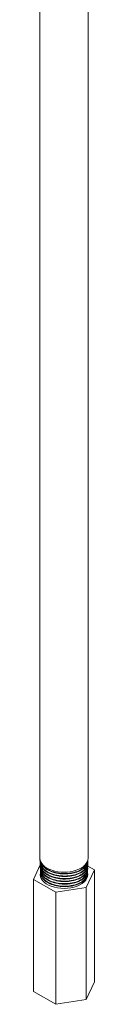
# Model space of a CAD drawing. Units: inches. Extents: x -639 to 622, y -2683 to -1715.
# Drawn here: x 102 to 103, y -2044 to -2017 of the extents above; entities that cross this region are included whole.
import ezdxf

# ---------------------------------------------------------------- set-up
doc = ezdxf.new("R2010")
doc.units = ezdxf.units.IN
doc.header["$MEASUREMENT"] = 0
doc.layers.get('0').update_dxf_attribs({"lineweight": 0})
doc.layers.add('Visible (ANSI)', color=7, linetype='Continuous', lineweight=0)

# ---------------------------------------------------------------- blocks, each defined once
blk = doc.blocks.new('#24 Assembled_Sheet_Hydrant Only ISO')
at = {"color": 0}
for p, q in [((0.426, -19.252), (0.425, 15.068)), ((1.741, -19.251), (1.74, 15.068)), ((0.428, -19.287), (0.428, -19.287)), ((0.43, -19.358), (0.43, -19.358)), ((1.739, -19.322), (1.739, -19.321)), ((0.433, -19.432), (0.25, -19.827)), ((0.433, -19.429), (0.433, -19.429)), ((0.436, -19.5), (0.436, -19.5)), ((0.439, -19.571), (0.438, -19.571)), ((1.694, -20.05), (1.918, -19.569)), ((1.728, -19.606), (1.728, -19.606)), ((1.731, -19.535), (1.731, -19.535)), ((1.733, -19.464), (1.733, -19.464)), ((1.918, -19.569), (1.734, -19.462)), ((1.736, -19.393), (1.736, -19.393)), ((1.918, -19.569), (1.918, -22.631)), ((0.25, -19.827), (0.861, -20.179)), ((0.25, -19.827), (0.25, -22.889)), ((0.441, -19.642), (0.441, -19.642)), ((1.725, -19.677), (1.725, -19.677)), ((0.861, -20.179), (1.694, -20.05)), ((0.861, -20.179), (0.861, -23.241)), ((1.694, -20.05), (1.694, -23.112)), ((1.918, -22.631), (1.694, -23.112)), ((0.861, -23.241), (0.25, -22.889)), ((1.694, -23.112), (0.861, -23.241))]:
    blk.add_line(p, q, dxfattribs=at)
for centre, major_axis, start_param, end_param in [((1.084, -19.251), (-0.657, 0), 0, 3.141593), ((1.084, -19.698), (-0.649, 0), 6.142857, 9.586408)]:
    blk.add_ellipse(centre, major_axis=major_axis, ratio=0.577322, start_param=start_param, end_param=end_param, dxfattribs=at)
at = {"color": 0, "extrusion": (0, 0, -1)}
blk.add_ellipse((1.084, -19.698), major_axis=(0.649, 0), ratio=0.577322, start_param=6.121555, end_param=9.565107, dxfattribs=at)
at = {"color": 0}
for points in [[(0.427, -19.275), (0.427, -19.274), (0.427, -19.274), (0.427, -19.273)], [(0.43, -19.346), (0.43, -19.338), (0.431, -19.33), (0.432, -19.322)], [(1.735, -19.357), (1.736, -19.366), (1.736, -19.374), (1.736, -19.382)], [(1.738, -19.291), (1.739, -19.298), (1.739, -19.305), (1.739, -19.311)], [(0.433, -19.417), (0.433, -19.409), (0.433, -19.401), (0.434, -19.393)], [(0.436, -19.488), (0.436, -19.48), (0.436, -19.472), (0.437, -19.464)], [(0.438, -19.559), (0.438, -19.551), (0.439, -19.543), (0.44, -19.536)], [(0.441, -19.63), (0.441, -19.622), (0.442, -19.615), (0.443, -19.607)], [(1.724, -19.641), (1.725, -19.65), (1.725, -19.658), (1.725, -19.667)], [(1.726, -19.57), (1.727, -19.579), (1.728, -19.587), (1.728, -19.596)], [(1.729, -19.499), (1.73, -19.508), (1.731, -19.516), (1.731, -19.525)], [(1.732, -19.428), (1.733, -19.437), (1.734, -19.445), (1.734, -19.453)], [(0.948, -19.667), (1.048, -19.683), (1.155, -19.683), (1.254, -19.668)], [(0.948, -19.737), (1.049, -19.752), (1.155, -19.752), (1.253, -19.737)], [(1.39, -19.986), (1.365, -19.994), (1.339, -20.002), (1.312, -20.008)]]:
    blk.add_open_spline(points, degree=3, dxfattribs=at)
for points, knots in [([(0.427, -19.275), (0.427, -19.277), (0.427, -19.278), (0.428, -19.331), (0.445, -19.381), (0.511, -19.475), (0.559, -19.518), (0.68, -19.591), (0.751, -19.62), (0.909, -19.661), (0.993, -19.672), (1.164, -19.676), (1.249, -19.668), (1.407, -19.634), (1.48, -19.609), (1.602, -19.543), (1.651, -19.503), (1.719, -19.416), (1.737, -19.369), (1.739, -19.318), (1.739, -19.315), (1.739, -19.311)], [3.892907, 3.892907, 3.892907, 3.892907, 3.913174, 3.913174, 4.564797, 4.564797, 5.216256, 5.216256, 5.867552, 5.867552, 6.518684, 6.518684, 7.169652, 7.169652, 7.820457, 7.820457, 8.471097, 8.471097, 9.121575, 9.121575, 9.165317, 9.165317, 9.165317, 9.165317]), ([(1.739, -19.322), (1.738, -19.351), (1.731, -19.379), (1.696, -19.453), (1.659, -19.496), (1.556, -19.572), (1.492, -19.604), (1.345, -19.651), (1.264, -19.667), (1.095, -19.678), (1.009, -19.674), (0.843, -19.648), (0.765, -19.625), (0.627, -19.564), (0.569, -19.526), (0.479, -19.439), (0.449, -19.391), (0.431, -19.323), (0.428, -19.305), (0.428, -19.287)], [107.091044, 107.091044, 107.091044, 107.091044, 107.481327, 107.481327, 108.131214, 108.131214, 108.781265, 108.781265, 109.431478, 109.431478, 110.081856, 110.081856, 110.732397, 110.732397, 111.383101, 111.383101, 112.033969, 112.033969, 112.262733, 112.262733, 112.262733, 112.262733]), ([(1.738, -19.332), (1.735, -19.372), (1.72, -19.412), (1.67, -19.484), (1.634, -19.519), (1.547, -19.578), (1.493, -19.605), (1.375, -19.646), (1.309, -19.661), (1.174, -19.678), (1.103, -19.68), (0.964, -19.672), (0.894, -19.661), (0.766, -19.627), (0.705, -19.604), (0.6, -19.548), (0.554, -19.515), (0.483, -19.442), (0.457, -19.402), (0.435, -19.34), (0.43, -19.319), (0.428, -19.299)], [0, 0, 0, 0, 0.525987, 0.525987, 1.047484, 1.047484, 1.578667, 1.578667, 2.110905, 2.110905, 2.642139, 2.642139, 3.172908, 3.172908, 3.704004, 3.704004, 4.236095, 4.236095, 4.768799, 4.768799, 5.028254, 5.028254, 5.028254, 5.028254]), ([(0.43, -19.346), (0.43, -19.392), (0.443, -19.437), (0.497, -19.528), (0.541, -19.572), (0.655, -19.648), (0.724, -19.679), (0.877, -19.724), (0.96, -19.738), (1.13, -19.747), (1.215, -19.741), (1.376, -19.712), (1.45, -19.689), (1.578, -19.627), (1.631, -19.589), (1.706, -19.504), (1.729, -19.458), (1.736, -19.401), (1.736, -19.392), (1.736, -19.382)], [14.384261, 14.384261, 14.384261, 14.384261, 14.968503, 14.968503, 15.617343, 15.617343, 16.26602, 16.26602, 16.914533, 16.914533, 17.562882, 17.562882, 18.211068, 18.211068, 18.85909, 18.85909, 19.506948, 19.506948, 19.635399, 19.635399, 19.635399, 19.635399]), ([(1.736, -19.393), (1.735, -19.428), (1.725, -19.462), (1.68, -19.541), (1.639, -19.583), (1.53, -19.655), (1.463, -19.685), (1.313, -19.728), (1.231, -19.74), (1.061, -19.747), (0.976, -19.741), (0.813, -19.709), (0.737, -19.684), (0.605, -19.62), (0.55, -19.58), (0.469, -19.491), (0.443, -19.442), (0.432, -19.38), (0.431, -19.369), (0.43, -19.358)], [96.631692, 96.631692, 96.631692, 96.631692, 97.105375, 97.105375, 97.752646, 97.752646, 98.40008, 98.40008, 99.047678, 99.047678, 99.695439, 99.695439, 100.343363, 100.343363, 100.991452, 100.991452, 101.639703, 101.639703, 101.782426, 101.782426, 101.782426, 101.782426]), ([(1.736, -19.403), (1.732, -19.443), (1.717, -19.482), (1.667, -19.555), (1.632, -19.589), (1.545, -19.648), (1.491, -19.675), (1.374, -19.715), (1.308, -19.73), (1.173, -19.747), (1.103, -19.75), (0.964, -19.741), (0.895, -19.73), (0.767, -19.697), (0.707, -19.674), (0.602, -19.618), (0.556, -19.585), (0.485, -19.512), (0.459, -19.472), (0.437, -19.411), (0.433, -19.39), (0.431, -19.37)], [0, 0, 0, 0, 0.523744, 0.523744, 1.04304, 1.04304, 1.572022, 1.572022, 2.10206, 2.10206, 2.631093, 2.631093, 3.159662, 3.159662, 3.688557, 3.688557, 4.218448, 4.218448, 4.74895, 4.74895, 5.007341, 5.007341, 5.007341, 5.007341]), ([(0.435, -19.335), (0.434, -19.366), (0.439, -19.397), (0.45, -19.428), (0.483, -19.515), (0.569, -19.595), (0.688, -19.65), (0.807, -19.706), (0.958, -19.736), (1.108, -19.736), (1.258, -19.735), (1.406, -19.703), (1.517, -19.648), (1.629, -19.593), (1.704, -19.514), (1.725, -19.431), (1.731, -19.41), (1.733, -19.389), (1.732, -19.368)], [8.619078, 8.619078, 8.619078, 8.619078, 8.859925, 8.859925, 8.859925, 9.553834, 9.553834, 9.553834, 10.247744, 10.247744, 10.247744, 10.941653, 10.941653, 10.941653, 11.635562, 11.635562, 11.635562, 11.809294, 11.809294, 11.809294, 11.809294]), ([(0.436, -19.315), (0.439, -19.334), (0.445, -19.353), (0.453, -19.371), (0.492, -19.458), (0.583, -19.537), (0.706, -19.59), (0.829, -19.643), (0.983, -19.67), (1.133, -19.666), (1.283, -19.662), (1.429, -19.627), (1.537, -19.569), (1.645, -19.511), (1.715, -19.431), (1.731, -19.347), (1.734, -19.333), (1.735, -19.319), (1.735, -19.305)], [2.466039, 2.466039, 2.466039, 2.466039, 2.614741, 2.614741, 2.614741, 3.308651, 3.308651, 3.308651, 4.00256, 4.00256, 4.00256, 4.696469, 4.696469, 4.696469, 5.390379, 5.390379, 5.390379, 5.505115, 5.505115, 5.505115, 5.505115]), ([(0.433, -19.417), (0.432, -19.456), (0.442, -19.494), (0.485, -19.58), (0.525, -19.625), (0.632, -19.704), (0.698, -19.737), (0.847, -19.787), (0.928, -19.803), (1.097, -19.817), (1.182, -19.814), (1.345, -19.79), (1.421, -19.769), (1.553, -19.711), (1.609, -19.675), (1.692, -19.593), (1.718, -19.547), (1.732, -19.485), (1.734, -19.469), (1.734, -19.453)], [24.833159, 24.833159, 24.833159, 24.833159, 25.330305, 25.330305, 25.976526, 25.976526, 26.622584, 26.622584, 27.268478, 27.268478, 27.914208, 27.914208, 28.559774, 28.559774, 29.205177, 29.205177, 29.850416, 29.850416, 30.062991, 30.062991, 30.062991, 30.062991]), ([(1.733, -19.464), (1.732, -19.505), (1.718, -19.545), (1.663, -19.628), (1.618, -19.668), (1.503, -19.737), (1.434, -19.765), (1.28, -19.803), (1.197, -19.813), (1.028, -19.815), (0.943, -19.806), (0.784, -19.77), (0.711, -19.743), (0.585, -19.675), (0.534, -19.634), (0.46, -19.542), (0.439, -19.493), (0.434, -19.438), (0.433, -19.434), (0.433, -19.429)], [86.215009, 86.215009, 86.215009, 86.215009, 86.771286, 86.771286, 87.41594, 87.41594, 88.060757, 88.060757, 88.705738, 88.705738, 89.350883, 89.350883, 89.996191, 89.996191, 90.641663, 90.641663, 91.287298, 91.287298, 91.344805, 91.344805, 91.344805, 91.344805]), ([(1.733, -19.474), (1.729, -19.514), (1.714, -19.553), (1.665, -19.625), (1.63, -19.659), (1.543, -19.718), (1.49, -19.744), (1.373, -19.785), (1.307, -19.8), (1.173, -19.817), (1.102, -19.819), (0.965, -19.811), (0.896, -19.8), (0.768, -19.766), (0.708, -19.743), (0.604, -19.688), (0.558, -19.655), (0.488, -19.583), (0.462, -19.543), (0.44, -19.482), (0.436, -19.461), (0.434, -19.441)], [0, 0, 0, 0, 0.521502, 0.521502, 1.038595, 1.038595, 1.565377, 1.565377, 2.093214, 2.093214, 2.620047, 2.620047, 3.146415, 3.146415, 3.67311, 3.67311, 4.200801, 4.200801, 4.729102, 4.729102, 4.986429, 4.986429, 4.986429, 4.986429]), ([(0.436, -19.488), (0.435, -19.52), (0.442, -19.552), (0.475, -19.632), (0.511, -19.678), (0.61, -19.76), (0.673, -19.794), (0.817, -19.848), (0.897, -19.867), (1.063, -19.885), (1.148, -19.885), (1.313, -19.866), (1.39, -19.847), (1.528, -19.794), (1.586, -19.759), (1.676, -19.68), (1.707, -19.636), (1.728, -19.568), (1.731, -19.546), (1.731, -19.525)], [35.239553, 35.239553, 35.239553, 35.239553, 35.6502, 35.6502, 36.293801, 36.293801, 36.93724, 36.93724, 37.580514, 37.580514, 38.223625, 38.223625, 38.866572, 38.866572, 39.509355, 39.509355, 40.151974, 40.151974, 40.448035, 40.448035, 40.448035, 40.448035]), ([(0.437, -19.406), (0.436, -19.432), (0.44, -19.458), (0.448, -19.484), (0.475, -19.572), (0.555, -19.653), (0.67, -19.711), (0.785, -19.769), (0.934, -19.802), (1.084, -19.805), (1.233, -19.808), (1.382, -19.779), (1.497, -19.727), (1.612, -19.674), (1.692, -19.598), (1.719, -19.516), (1.727, -19.491), (1.73, -19.465), (1.729, -19.439)], [14.901932, 14.901932, 14.901932, 14.901932, 15.105109, 15.105109, 15.105109, 15.799018, 15.799018, 15.799018, 16.492928, 16.492928, 16.492928, 17.186837, 17.186837, 17.186837, 17.880746, 17.880746, 17.880746, 18.092865, 18.092865, 18.092865, 18.092865]), ([(1.731, -19.535), (1.729, -19.582), (1.711, -19.628), (1.644, -19.714), (1.596, -19.753), (1.475, -19.818), (1.404, -19.844), (1.247, -19.877), (1.164, -19.885), (0.995, -19.882), (0.912, -19.87), (0.756, -19.83), (0.685, -19.801), (0.566, -19.729), (0.518, -19.687), (0.455, -19.596), (0.438, -19.548), (0.436, -19.5)], [75.841052, 75.841052, 75.841052, 75.841052, 76.479062, 76.479062, 77.1211, 77.1211, 77.7633, 77.7633, 78.405665, 78.405665, 79.048193, 79.048193, 79.690884, 79.690884, 80.33374, 80.33374, 80.949908, 80.949908, 80.949908, 80.949908]), ([(1.73, -19.545), (1.727, -19.584), (1.712, -19.624), (1.662, -19.695), (1.627, -19.729), (1.541, -19.788), (1.488, -19.814), (1.372, -19.855), (1.307, -19.87), (1.173, -19.886), (1.102, -19.889), (0.965, -19.88), (0.897, -19.869), (0.77, -19.836), (0.71, -19.813), (0.606, -19.758), (0.561, -19.725), (0.49, -19.653), (0.464, -19.613), (0.443, -19.552), (0.438, -19.532), (0.437, -19.512)], [0, 0, 0, 0, 0.519259, 0.519259, 1.034151, 1.034151, 1.558731, 1.558731, 2.084369, 2.084369, 2.609001, 2.609001, 3.133169, 3.133169, 3.657663, 3.657663, 4.183153, 4.183153, 4.709254, 4.709254, 4.965516, 4.965516, 4.965516, 4.965516]), ([(0.438, -19.559), (0.438, -19.585), (0.442, -19.61), (0.466, -19.684), (0.498, -19.731), (0.59, -19.815), (0.649, -19.851), (0.788, -19.909), (0.866, -19.93), (1.03, -19.953), (1.115, -19.955), (1.28, -19.941), (1.359, -19.925), (1.501, -19.876), (1.562, -19.843), (1.659, -19.767), (1.693, -19.724), (1.723, -19.651), (1.728, -19.623), (1.728, -19.596)], [45.603381, 45.603381, 45.603381, 45.603381, 45.928183, 45.928183, 46.569165, 46.569165, 47.209984, 47.209984, 47.850638, 47.850638, 48.49113, 48.49113, 49.131457, 49.131457, 49.77162, 49.77162, 50.41162, 50.41162, 50.790471, 50.790471, 50.790471, 50.790471]), ([(0.44, -19.477), (0.439, -19.498), (0.441, -19.52), (0.447, -19.541), (0.468, -19.628), (0.543, -19.711), (0.653, -19.771), (0.764, -19.831), (0.91, -19.868), (1.059, -19.874), (1.208, -19.88), (1.358, -19.855), (1.476, -19.805), (1.594, -19.755), (1.679, -19.681), (1.711, -19.6), (1.723, -19.571), (1.728, -19.54), (1.726, -19.51)], [21.184784, 21.184784, 21.184784, 21.184784, 21.350293, 21.350293, 21.350293, 22.044202, 22.044202, 22.044202, 22.738112, 22.738112, 22.738112, 23.432021, 23.432021, 23.432021, 24.12593, 24.12593, 24.12593, 24.376439, 24.376439, 24.376439, 24.376439]), ([(1.728, -19.606), (1.728, -19.612), (1.727, -19.618), (1.721, -19.671), (1.699, -19.716), (1.624, -19.8), (1.572, -19.838), (1.446, -19.899), (1.373, -19.922), (1.214, -19.951), (1.13, -19.956), (0.963, -19.947), (0.881, -19.934), (0.729, -19.889), (0.661, -19.858), (0.548, -19.783), (0.505, -19.74), (0.453, -19.653), (0.44, -19.613), (0.439, -19.571)], [65.509689, 65.509689, 65.509689, 65.509689, 65.589452, 65.589452, 66.228709, 66.228709, 66.868129, 66.868129, 67.507713, 67.507713, 68.147461, 68.147461, 68.787372, 68.787372, 69.427446, 69.427446, 70.067684, 70.067684, 70.597491, 70.597491, 70.597491, 70.597491]), ([(1.727, -19.616), (1.724, -19.655), (1.709, -19.694), (1.66, -19.766), (1.625, -19.799), (1.539, -19.858), (1.486, -19.884), (1.37, -19.924), (1.306, -19.939), (1.172, -19.956), (1.102, -19.958), (0.966, -19.95), (0.897, -19.939), (0.771, -19.906), (0.711, -19.883), (0.608, -19.828), (0.563, -19.795), (0.493, -19.724), (0.467, -19.684), (0.445, -19.623), (0.441, -19.603), (0.439, -19.583)], [0, 0, 0, 0, 0.517017, 0.517017, 1.029706, 1.029706, 1.552086, 1.552086, 2.075523, 2.075523, 2.597956, 2.597956, 3.119923, 3.119923, 3.642217, 3.642217, 4.165506, 4.165506, 4.689406, 4.689406, 4.944604, 4.944604, 4.944604, 4.944604]), ([(0.441, -19.63), (0.441, -19.649), (0.443, -19.668), (0.459, -19.736), (0.487, -19.783), (0.571, -19.869), (0.627, -19.907), (0.76, -19.969), (0.836, -19.992), (0.998, -20.02), (1.082, -20.025), (1.248, -20.016), (1.328, -20.002), (1.473, -19.957), (1.537, -19.927), (1.64, -19.854), (1.679, -19.812), (1.718, -19.734), (1.726, -19.7), (1.725, -19.667)], [55.924587, 55.924587, 55.924587, 55.924587, 56.164251, 56.164251, 56.802614, 56.802614, 57.440812, 57.440812, 58.078847, 58.078847, 58.716719, 58.716719, 59.354426, 59.354426, 59.99197, 59.99197, 60.62935, 60.62935, 61.090242, 61.090242, 61.090242, 61.090242]), ([(0.443, -19.548), (0.442, -19.565), (0.443, -19.581), (0.446, -19.597), (0.462, -19.685), (0.531, -19.769), (0.637, -19.831), (0.744, -19.893), (0.887, -19.933), (1.035, -19.942), (1.183, -19.951), (1.334, -19.93), (1.455, -19.883), (1.575, -19.836), (1.665, -19.764), (1.703, -19.684), (1.718, -19.65), (1.725, -19.616), (1.723, -19.581)], [27.467633, 27.467633, 27.467633, 27.467633, 27.595477, 27.595477, 27.595477, 28.289386, 28.289386, 28.289386, 28.983295, 28.983295, 28.983295, 29.677205, 29.677205, 29.677205, 30.371114, 30.371114, 30.371114, 30.660016, 30.660016, 30.660016, 30.660016]), ([(0.445, -19.619), (0.445, -19.631), (0.445, -19.642), (0.447, -19.654), (0.457, -19.741), (0.52, -19.826), (0.622, -19.891), (0.724, -19.955), (0.864, -19.998), (1.011, -20.01), (1.158, -20.022), (1.31, -20.004), (1.433, -19.96), (1.557, -19.916), (1.65, -19.846), (1.693, -19.767), (1.714, -19.73), (1.723, -19.691), (1.721, -19.652)], [33.750479, 33.750479, 33.750479, 33.750479, 33.840661, 33.840661, 33.840661, 34.53457, 34.53457, 34.53457, 35.228479, 35.228479, 35.228479, 35.922389, 35.922389, 35.922389, 36.616298, 36.616298, 36.616298, 36.943597, 36.943597, 36.943597, 36.943597]), ([(1.725, -19.677), (1.725, -19.689), (1.723, -19.701), (1.711, -19.759), (1.684, -19.804), (1.603, -19.886), (1.548, -19.921), (1.417, -19.978), (1.342, -19.999), (1.181, -20.023), (1.097, -20.026), (0.931, -20.012), (0.85, -19.996), (0.703, -19.947), (0.638, -19.915), (0.533, -19.837), (0.493, -19.792), (0.452, -19.711), (0.443, -19.677), (0.441, -19.642)], [55.220753, 55.220753, 55.220753, 55.220753, 55.383589, 55.383589, 56.020229, 56.020229, 56.657032, 56.657032, 57.293999, 57.293999, 57.931129, 57.931129, 58.568423, 58.568423, 59.20588, 59.20588, 59.843501, 59.843501, 60.28752, 60.28752, 60.28752, 60.28752]), ([(1.725, -19.687), (1.721, -19.726), (1.707, -19.765), (1.658, -19.836), (1.623, -19.87), (1.537, -19.928), (1.485, -19.954), (1.369, -19.994), (1.305, -20.009), (1.172, -20.025), (1.102, -20.028), (0.966, -20.019), (0.898, -20.008), (0.772, -19.975), (0.713, -19.953), (0.61, -19.898), (0.565, -19.865), (0.495, -19.794), (0.47, -19.755), (0.448, -19.694), (0.444, -19.674), (0.442, -19.654)], [0, 0, 0, 0, 0.514774, 0.514774, 1.025261, 1.025261, 1.54544, 1.54544, 2.066678, 2.066678, 2.58691, 2.58691, 3.106676, 3.106676, 3.62677, 3.62677, 4.147859, 4.147859, 4.669557, 4.669557, 4.923691, 4.923691, 4.923691, 4.923691]), ([(0.949, -19.806), (0.963, -19.808), (0.977, -19.81), (0.991, -19.812), (1.078, -19.822), (1.168, -19.82), (1.253, -19.807)], [22.5455137, 22.5455137, 22.5455137, 22.5455137, 22.6174474, 22.6174474, 22.6174474, 23.0675782, 23.0675782, 23.0675782, 23.0675782]), ([(0.95, -19.876), (0.983, -19.881), (1.017, -19.884), (1.051, -19.886), (1.119, -19.89), (1.187, -19.886), (1.252, -19.876)], [28.8287904, 28.8287904, 28.8287904, 28.8287904, 29.0034681, 29.0034681, 29.0034681, 29.350983, 29.350983, 29.350983, 29.350983]), ([(0.951, -19.945), (1.003, -19.953), (1.057, -19.957), (1.111, -19.957), (1.159, -19.957), (1.206, -19.953), (1.251, -19.946)], [35.1120678, 35.1120678, 35.1120678, 35.1120678, 35.3894888, 35.3894888, 35.3894888, 35.6343898, 35.6343898, 35.6343898, 35.6343898]), ([(0.951, -20.015), (1.023, -20.026), (1.098, -20.029), (1.17, -20.024), (1.198, -20.022), (1.224, -20.019), (1.251, -20.015)], [41.3953458, 41.3953458, 41.3953458, 41.3953458, 41.7755095, 41.7755095, 41.7755095, 41.9177989, 41.9177989, 41.9177989, 41.9177989])]:
    blk.add_open_spline(points, degree=3, knots=knots, dxfattribs=at)

msp = doc.modelspace()

# ---------------------------------------------------------------- block references
at = {"layer": 'Visible (ANSI)'}
msp.add_blockref('#24 Assembled_Sheet_Hydrant Only ISO', (101.323, -2020.788), dxfattribs=at)

doc.saveas('drawing.dxf')
